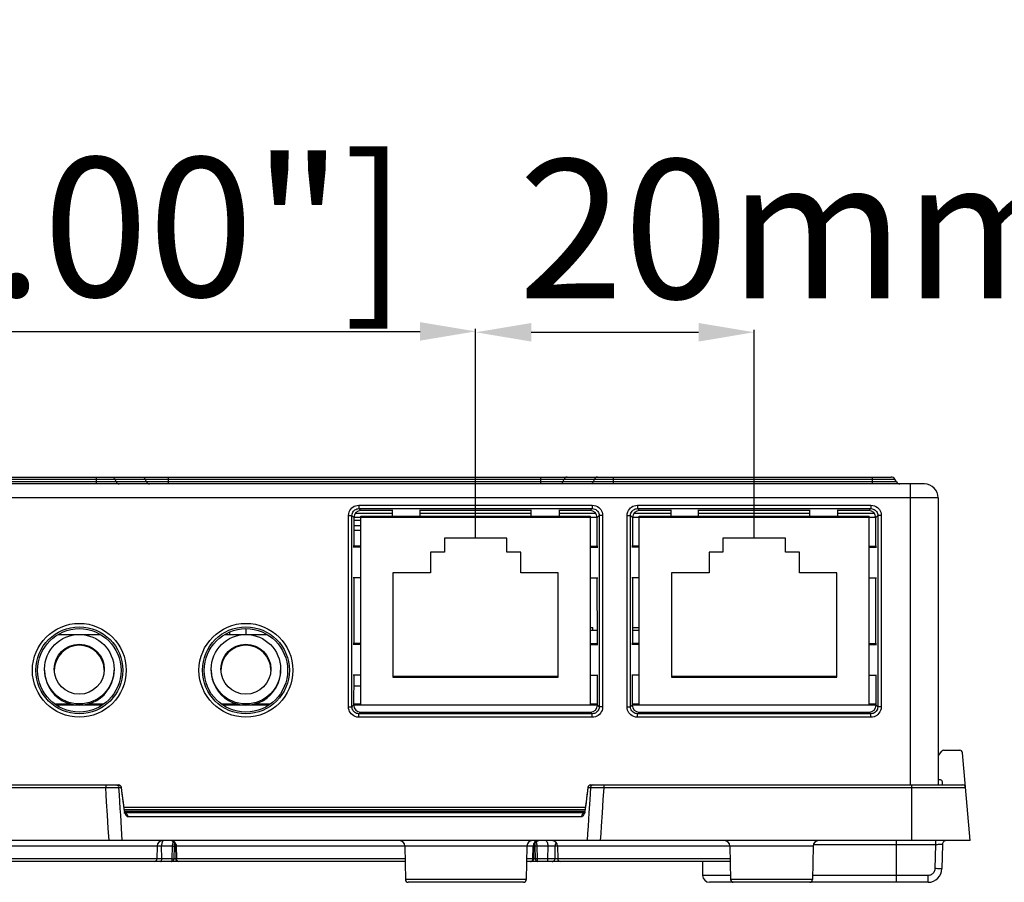
# Model space of a CAD drawing. Units: millimetres. Extents: x -350 to 214, y -145 to 209.
# Drawn here: x -292 to -221, y -3 to 59 of the extents above; entities that cross this region are included whole.
import ezdxf

# ---------------------------------------------------------------- set-up
doc = ezdxf.new("R2010")
doc.units = ezdxf.units.MM
doc.layers.add('AXIS_Sectional-View', color=7, linetype='Continuous')
doc.styles.get("Standard").update_dxf_attribs({"font": 'arial.ttf'})
doc.dimstyles.new('AXIS', dxfattribs={"dimtxt": 10, "dimasz": 4, "dimexe": 0.18, "dimexo": 0.0625, "dimgap": 0.09, "dimtad": 0, "dimtih": 1, "dimtoh": 1, "dimdec": 0, "dimzin": 0, "dimdsep": 46, "dimtxsty": 'Standard', "dimcen": 0.09, "dimadec": 0, "dimazin": 0, "dimtfac": 1, "dimtdec": 0, "dimtofl": 0, "dimtmove": 0, "dimatfit": 3, "dimfxl": 1, "dimtolj": 1, "dimtzin": 0, "dimarcsym": 0})

# ---------------------------------------------------------------- blocks, each defined once
blk = doc.blocks.new('*D8')
at = {"layer": 'AXIS_Sectional-View', "color": 0, "lineweight": -2, "transparency": 16777216}
for p, q in [((-310.155, 24.713), (-310.155, 36.807)), ((-306.155, 36.627), (-263.45, 36.627)), ((-259.45, 21.812), (-259.45, 36.807))]:
    blk.add_line(p, q, dxfattribs=at)
at = {"layer": 'AXIS_Sectional-View', "color": 0, "transparency": 16777216}
for points in [[(-306.155, 37.294), (-306.155, 35.96), (-310.155, 36.627)], [(-263.45, 37.294), (-263.45, 35.96), (-259.45, 36.627)]]:
    blk.add_solid(points, dxfattribs=at)
at = {"layer": 'Defpoints', "color": 0, "transparency": 16777216}
for p in [(-259.45, 36.627), (-310.155, 24.65), (-259.45, 21.75)]:
    blk.add_point(p, dxfattribs=at)
at = {"layer": 'AXIS_Sectional-View', "color": 0, "transparency": 16777216, "insert": (-307.197, 44.135), "char_height": 10, "attachment_point": 5}
blk.add_mtext('\\A1;51mm [2.00"]', dxfattribs=at)
blk = doc.blocks.new('*D9')
at = {"layer": 'AXIS_Sectional-View', "color": 0, "lineweight": -2, "transparency": 16777216}
for p, q in [((-259.45, 21.812), (-259.45, 36.744)), ((-255.45, 36.564), (-243.4, 36.564)), ((-239.4, 21.812), (-239.4, 36.744))]:
    blk.add_line(p, q, dxfattribs=at)
at = {"layer": 'AXIS_Sectional-View', "color": 0, "transparency": 16777216}
for points in [[(-255.45, 37.231), (-255.45, 35.897), (-259.45, 36.564)], [(-243.4, 37.231), (-243.4, 35.897), (-239.4, 36.564)]]:
    blk.add_solid(points, dxfattribs=at)
at = {"layer": 'Defpoints', "color": 0, "transparency": 16777216}
for p in [(-239.4, 36.564), (-259.45, 21.75), (-239.4, 21.75)]:
    blk.add_point(p, dxfattribs=at)
at = {"layer": 'AXIS_Sectional-View', "color": 0, "transparency": 16777216, "insert": (-213.543, 43.994), "char_height": 10, "attachment_point": 5}
blk.add_mtext('\\A1;20mm [0.79"]', dxfattribs=at)

msp = doc.modelspace()

# ---------------------------------------------------------------- linework, layer by layer
at = {"layer": 'AXIS_Sectional-View', "color": 7, "linetype": 'Continuous'}
for p, q in [((-227.155, 25.65), (-309.155, 25.65)), ((-229.169, 25.8), (-307.141, 25.8)), ((-307.026, 26), (-229.284, 26)), ((-306.766, 26.15), (-229.544, 26.15)), ((-286.752, 26.15), (-286.752, 25.65)), ((-285.412, 26), (-285.315, 25.8)), ((-283.133, 25.8), (-283.23, 26)), ((-281.55, 25.65), (-281.55, 26.15)), ((-254.759, 25.65), (-254.759, 26.15)), ((-253.177, 25.8), (-253.08, 26)), ((-250.898, 26), (-250.994, 25.8)), ((-249.558, 26.15), (-249.558, 25.65)), ((-230.882, 25.65), (-230.882, 26.15)), ((-229.169, 25.8), (-229.284, 26)), ((-228.155, 4), (-228.155, 25.65)), ((-226.155, 24.65), (-310.155, 24.65)), ((-267.854, 24.126), (-267.854, 23.877)), ((-267.854, 24.126), (-251.056, 24.126)), ((-251.056, 24.126), (-251.056, 23.877)), ((-247.804, 24.126), (-231.006, 24.126)), ((-247.804, 24.126), (-247.804, 23.877)), ((-231.006, 24.126), (-231.006, 23.877)), ((-226.155, 24.65), (-226.155, 4)), ((-265.45, 23.534), (-268.106, 23.534)), ((-267.854, 23.877), (-251.056, 23.877)), ((-267.854, 23.877), (-267.71, 23.733)), ((-265.45, 23.733), (-267.71, 23.733)), ((-265.45, 23.792), (-265.45, 23.328)), ((-263.45, 23.328), (-263.45, 23.792)), ((-255.45, 23.733), (-263.45, 23.733)), ((-255.45, 23.534), (-263.45, 23.534)), ((-255.45, 23.328), (-255.45, 23.792)), ((-253.45, 23.792), (-253.45, 23.328)), ((-251.2, 23.733), (-253.45, 23.733)), ((-250.804, 23.534), (-253.45, 23.534)), ((-251.056, 23.877), (-251.2, 23.733)), ((-245.4, 23.534), (-248.056, 23.534)), ((-247.804, 23.877), (-231.006, 23.877)), ((-247.804, 23.877), (-247.66, 23.733)), ((-245.4, 23.733), (-247.66, 23.733)), ((-245.4, 23.792), (-245.4, 23.328)), ((-243.4, 23.328), (-243.4, 23.792)), ((-235.4, 23.733), (-243.4, 23.733)), ((-235.4, 23.534), (-243.4, 23.534)), ((-235.4, 23.328), (-235.4, 23.792)), ((-233.4, 23.792), (-233.4, 23.328)), ((-231.15, 23.733), (-233.4, 23.733)), ((-230.754, 23.534), (-233.4, 23.534)), ((-231.006, 23.877), (-231.15, 23.733)), ((-268.601, 9.621), (-268.601, 23.379)), ((-268.601, 23.379), (-268.352, 23.379)), ((-268.352, 9.621), (-268.352, 23.379)), ((-268.352, 23.379), (-268.209, 23.236)), ((-268.209, 23.236), (-268.212, 21.178)), ((-250.701, 23.25), (-268.209, 23.25)), ((-267.725, 23.029), (-268.209, 23.029)), ((-267.725, 23.25), (-267.725, 23.328)), ((-267.725, 23.328), (-251.175, 23.328)), ((-267.725, 9.75), (-267.725, 23.25)), ((-265.45, 23.3), (-265.45, 23.25)), ((-263.45, 23.25), (-263.45, 23.292)), ((-255.45, 23.25), (-255.45, 23.292)), ((-253.45, 23.292), (-253.45, 23.25)), ((-251.175, 23.25), (-251.175, 23.328)), ((-251.175, 9.75), (-251.175, 23.25)), ((-250.558, 23.379), (-250.701, 23.236)), ((-250.698, 21.178), (-250.701, 23.236)), ((-250.309, 23.379), (-250.558, 23.379)), ((-250.558, 23.379), (-250.558, 9.621)), ((-250.309, 23.379), (-250.309, 9.621)), ((-248.551, 23.379), (-248.302, 23.379)), ((-248.551, 9.621), (-248.551, 23.379)), ((-248.302, 23.379), (-248.159, 23.236)), ((-248.302, 9.621), (-248.302, 23.379)), ((-248.159, 23.236), (-248.162, 21.178)), ((-230.739, 23.25), (-248.159, 23.25)), ((-247.675, 23.328), (-231.125, 23.328)), ((-247.675, 23.25), (-247.675, 23.328)), ((-247.675, 9.75), (-247.675, 23.25)), ((-245.4, 23.3), (-245.4, 23.25)), ((-243.4, 23.25), (-243.4, 23.292)), ((-235.4, 23.25), (-235.4, 23.292)), ((-233.4, 23.292), (-233.4, 23.25)), ((-231.125, 23.25), (-231.125, 23.328)), ((-231.125, 9.75), (-231.125, 23.25)), ((-230.65, 23.245), (-230.739, 23.256)), ((-230.739, 23.25), (-230.739, 23.256)), ((-230.686, 23.308), (-230.661, 23.327)), ((-230.508, 23.379), (-230.651, 23.236)), ((-230.648, 21.178), (-230.651, 23.236)), ((-230.259, 23.379), (-230.508, 23.379)), ((-230.508, 23.379), (-230.508, 9.621)), ((-230.259, 23.379), (-230.259, 9.621)), ((-267.725, 22.65), (-268.21, 22.65)), ((-268.21, 22.318), (-267.725, 22.318)), ((-257.2, 21.75), (-261.7, 21.75)), ((-261.7, 21.75), (-261.7, 20.75)), ((-257.2, 20.75), (-257.2, 21.75)), ((-237.15, 21.75), (-241.65, 21.75)), ((-241.65, 21.75), (-241.65, 20.75)), ((-237.15, 20.75), (-237.15, 21.75)), ((-267.725, 21.1), (-268.259, 21.1)), ((-267.725, 21.178), (-268.254, 21.178)), ((-261.7, 20.75), (-262.7, 20.75)), ((-262.7, 20.75), (-262.7, 19.25)), ((-256.2, 20.75), (-257.2, 20.75)), ((-256.2, 19.25), (-256.2, 20.75)), ((-251.175, 21.178), (-250.654, 21.178)), ((-251.175, 21.1), (-250.649, 21.1)), ((-247.675, 21.1), (-248.209, 21.1)), ((-247.675, 21.178), (-248.204, 21.178)), ((-241.65, 20.75), (-242.65, 20.75)), ((-242.65, 20.75), (-242.65, 19.25)), ((-236.15, 20.75), (-237.15, 20.75)), ((-236.15, 19.25), (-236.15, 20.75)), ((-231.125, 21.178), (-230.604, 21.178)), ((-231.125, 21.1), (-230.599, 21.1)), ((-262.7, 19.25), (-265.4, 19.25)), ((-265.4, 19.25), (-265.4, 11.75)), ((-253.5, 19.25), (-256.2, 19.25)), ((-253.5, 11.75), (-253.5, 19.25)), ((-242.65, 19.25), (-245.35, 19.25)), ((-245.35, 19.25), (-245.35, 11.75)), ((-233.45, 19.25), (-236.15, 19.25)), ((-233.45, 11.75), (-233.45, 19.25)), ((-267.725, 18.9), (-268.259, 18.9)), ((-268.215, 18.9), (-268.222, 14.178)), ((-251.175, 18.9), (-250.649, 18.9)), ((-250.687, 14.178), (-250.694, 18.9)), ((-247.675, 18.9), (-248.209, 18.9)), ((-248.165, 18.9), (-248.172, 14.178)), ((-231.125, 18.9), (-230.599, 18.9)), ((-230.637, 14.178), (-230.644, 18.9)), ((-277.153, 14.828), (-277.153, 15.004)), ((-275.992, 15.244), (-275.992, 14.828)), ((-251.175, 15.328), (-251.005, 15.328)), ((-251.175, 15.128), (-250.689, 15.128)), ((-251.005, 15.128), (-251.005, 15.328)), ((-248.171, 15.328), (-247.675, 15.328)), ((-248.171, 15.128), (-247.675, 15.128)), ((-289.489, 14.828), (-286.461, 14.828)), ((-277.499, 14.828), (-274.471, 14.828)), ((-267.725, 14.178), (-268.254, 14.178)), ((-251.175, 14.178), (-250.654, 14.178)), ((-247.675, 14.178), (-248.204, 14.178)), ((-231.125, 14.178), (-230.604, 14.178)), ((-267.725, 14.1), (-268.259, 14.1)), ((-251.175, 14.1), (-250.649, 14.1)), ((-247.675, 14.1), (-248.209, 14.1)), ((-231.125, 14.1), (-230.599, 14.1)), ((-267.725, 11.9), (-268.259, 11.9)), ((-268.226, 11.9), (-268.229, 9.744)), ((-265.4, 11.828), (-253.5, 11.828)), ((-265.4, 11.75), (-253.5, 11.75)), ((-251.175, 11.9), (-250.649, 11.9)), ((-250.681, 9.744), (-250.684, 11.9)), ((-247.675, 11.9), (-248.209, 11.9)), ((-248.176, 11.9), (-248.179, 9.744)), ((-245.35, 11.828), (-233.45, 11.828)), ((-245.35, 11.75), (-233.45, 11.75)), ((-231.125, 11.9), (-230.599, 11.9)), ((-230.631, 9.744), (-230.634, 11.9)), ((-268.227, 11.128), (-267.725, 11.128)), ((-289.739, 9.828), (-288.589, 9.828)), ((-286.316, 9.75), (-289.634, 9.75)), ((-287.36, 9.828), (-286.211, 9.828)), ((-277.749, 9.828), (-276.599, 9.828)), ((-274.326, 9.75), (-277.644, 9.75)), ((-275.37, 9.828), (-274.221, 9.828)), ((-268.601, 9.621), (-268.352, 9.621)), ((-268.352, 9.621), (-268.229, 9.744)), ((-268.229, 9.828), (-267.725, 9.828)), ((-250.681, 9.75), (-268.229, 9.75)), ((-267.854, 9.123), (-267.732, 9.245)), ((-267.732, 9.245), (-251.178, 9.245)), ((-251.056, 9.123), (-251.178, 9.245)), ((-251.175, 9.828), (-250.681, 9.828)), ((-250.558, 9.621), (-250.681, 9.744)), ((-250.309, 9.621), (-250.558, 9.621)), ((-248.551, 9.621), (-248.302, 9.621)), ((-248.302, 9.621), (-248.179, 9.744)), ((-248.179, 9.828), (-247.675, 9.828)), ((-230.631, 9.75), (-248.179, 9.75)), ((-247.804, 9.123), (-247.682, 9.245)), ((-247.682, 9.245), (-231.128, 9.245)), ((-231.006, 9.123), (-231.128, 9.245)), ((-231.125, 9.828), (-230.631, 9.828)), ((-230.508, 9.621), (-230.631, 9.744)), ((-230.259, 9.621), (-230.508, 9.621)), ((-251.056, 9.123), (-267.854, 9.123)), ((-267.854, 8.874), (-267.854, 9.123)), ((-251.056, 8.874), (-267.854, 8.874)), ((-251.056, 8.874), (-251.056, 9.123)), ((-231.006, 9.123), (-247.804, 9.123)), ((-247.804, 8.874), (-247.804, 9.123)), ((-231.006, 8.874), (-247.804, 8.874)), ((-231.006, 8.874), (-231.006, 9.123)), ((-226.136, 6.109), (-225.9, 6.438)), ((-225.778, 6.5), (-224.607, 6.5)), ((-223.855, 0), (-224.408, 6.317)), ((-225.988, 4.359), (-226.155, 4.37)), ((-312.121, 3.817), (-286.076, 3.817)), ((-311.922, 4), (-285.138, 4)), ((-286.076, 4), (-286.076, 3.817)), ((-285.139, 4), (-285.091, 3.994)), ((-285.128, 3.817), (-284.957, 3.817)), ((-284.966, 3.866), (-284.957, 3.817)), ((-284.957, 3.817), (-284.927, 3.578)), ((-284.884, 3.375), (-284.94, 3.825)), ((-284.927, 3.578), (-284.865, 3.08)), ((-251.386, 3.554), (-251.353, 3.817)), ((-251.343, 3.866), (-251.353, 3.817)), ((-251.353, 3.817), (-251.182, 3.817)), ((-251.218, 3.994), (-251.262, 3.978)), ((-251.182, 3.817), (-251.24, 2.923)), ((-251.171, 4), (-251.218, 3.994)), ((-251.171, 4), (-224.388, 4)), ((-250.234, 3.817), (-250.291, 2.923)), ((-250.234, 4), (-250.234, 3.817)), ((-250.234, 3.817), (-224.189, 3.817)), ((-228.055, 0), (-228.055, 4)), ((-225.837, 4), (-225.848, 4.217)), ((-251.24, 2.923), (-251.3, 1.998)), ((-250.291, 2.923), (-250.35, 1.998)), ((-284.8, 2.552), (-284.765, 2.274)), ((-284.765, 2.274), (-284.749, 2.171)), ((-284.749, 2.171), (-284.728, 2.078)), ((-284.748, 2.4), (-251.562, 2.4)), ((-284.748, 2.235), (-251.562, 2.235)), ((-251.506, 2.73), (-251.562, 2.285)), ((-251.557, 2.194), (-251.545, 2.274)), ((-251.545, 2.274), (-251.513, 2.53)), ((-285.889, 0.897), (-285.948, 1.823)), ((-284.762, 2), (-284.694, 1.991)), ((-251.605, 2.083), (-284.705, 2.083)), ((-251.637, 2), (-284.672, 2)), ((-284.485, 1.726), (-251.824, 1.726)), ((-251.548, 2), (-251.616, 1.991)), ((-285.831, 0), (-285.889, 0.897)), ((-284.879, 0), (-284.938, 0.897)), ((-223.855, 0), (-312.455, 0)), ((-229.155, -3), (-229.155, 0)), ((-226.36, 0), (-226.36, -0.295)), ((-282.372, -0.393), (-303.048, -0.393)), ((-282.372, -0.393), (-282.388, -1.303)), ((-282.052, -0.393), (-282.107, -0.392)), ((-281.26, -0.393), (-282.052, -0.393)), ((-282.041, -1.303), (-282.052, -0.393)), ((-281.28, -1.303), (-281.26, -0.393)), ((-281.26, -0.393), (-281.257, -0.326)), ((-281.143, -1.304), (-281.124, -0.394)), ((-281.124, -0.394), (-281.122, -0.354)), ((-281.062, -0.39), (-281.038, -1.305)), ((-255.305, -0.393), (-281.005, -0.393)), ((-281.005, -0.393), (-281.001, -0.539)), ((-281.001, -0.539), (-280.985, -1.145)), ((-264.548, -0.393), (-264.506, -2.803)), ((-255.762, -0.393), (-255.804, -2.803)), ((-255.325, -1.158), (-255.309, -0.551)), ((-255.309, -0.551), (-255.305, -0.393)), ((-255.245, -0.174), (-255.277, -0.242)), ((-255.271, -1.305), (-255.248, -0.39)), ((-255.186, -0.394), (-255.166, -1.304)), ((-255.098, -0.091), (-255.093, -0.106)), ((-255.093, -0.106), (-255.085, -0.131)), ((-255.051, -0.353), (-255.049, -0.393)), ((-254.258, -0.393), (-255.049, -0.393)), ((-255.049, -0.393), (-255.03, -1.303)), ((-254.258, -0.393), (-254.268, -1.303)), ((-253.739, -0.393), (-253.75, -1.303)), ((-235.162, -0.393), (-253.739, -0.393)), ((-253.651, -0.147), (-253.672, -0.174)), ((-253.558, -0.393), (-253.542, -1.303)), ((-241.148, -0.393), (-241.106, -2.803)), ((-235.162, -0.393), (-235.204, -2.803)), ((-226.36, -0.295), (-235.146, -0.295)), ((-226.36, -0.295), (-226.39, -2.017)), ((-225.86, -0.295), (-225.89, -2.017)), ((-282.388, -1.303), (-295.178, -1.303)), ((-282.34, -1.305), (-282.388, -1.305)), ((-282.272, -1.305), (-282.34, -1.305)), ((-282.208, -1.305), (-282.272, -1.305)), ((-282.149, -1.304), (-282.208, -1.305)), ((-282.094, -1.304), (-282.149, -1.304)), ((-282.041, -1.303), (-282.094, -1.304)), ((-281.28, -1.303), (-282.041, -1.303)), ((-281.038, -1.303), (-281.143, -1.303)), ((-281.009, -1.304), (-281.026, -1.305)), ((-280.981, -1.303), (-281.009, -1.304)), ((-280.985, -1.145), (-280.981, -1.303)), ((-264.532, -1.303), (-280.981, -1.303)), ((-280.974, -1.355), (-280.981, -1.303)), ((-255.329, -1.303), (-255.778, -1.303)), ((-255.335, -1.355), (-255.329, -1.303)), ((-255.329, -1.303), (-255.325, -1.158)), ((-255.166, -1.303), (-255.271, -1.303)), ((-254.268, -1.303), (-255.03, -1.303)), ((-254.018, -1.305), (-254.094, -1.305)), ((-253.952, -1.305), (-254.018, -1.305)), ((-253.897, -1.305), (-253.952, -1.305)), ((-253.852, -1.305), (-253.897, -1.305)), ((-253.817, -1.305), (-253.852, -1.305)), ((-253.788, -1.304), (-253.817, -1.305)), ((-253.766, -1.304), (-253.788, -1.304)), ((-241.132, -1.303), (-253.75, -1.303)), ((-264.529, -1.5), (-295.181, -1.5)), ((-253.378, -1.5), (-255.781, -1.5)), ((-241.129, -1.5), (-253.342, -1.5)), ((-243.129, -1.5), (-243.111, -2.509)), ((-255.804, -2.803), (-264.506, -2.803)), ((-241.111, -2.509), (-243.111, -2.509)), ((-235.204, -2.803), (-241.106, -2.803)), ((-226.89, -2.509), (-235.199, -2.509)), ((-226.89, -3), (-226.89, -2.509)), ((-256.004, -3), (-264.306, -3)), ((-226.89, -3), (-242.611, -3))]:
    msp.add_line(p, q, dxfattribs=at)
for points in [[(-285.63, 26.15), (-285.586, 26.145), (-285.544, 26.132), (-285.504, 26.11), (-285.468, 26.08), (-285.437, 26.043), (-285.412, 26)], [(-285.315, 25.8), (-285.29, 25.757), (-285.259, 25.72), (-285.223, 25.69), (-285.184, 25.668), (-285.141, 25.655), (-285.097, 25.65)], [(-283.448, 26.15), (-283.404, 26.145), (-283.362, 26.132), (-283.322, 26.11), (-283.286, 26.08), (-283.255, 26.043), (-283.23, 26)], [(-283.133, 25.8), (-283.108, 25.757), (-283.077, 25.72), (-283.041, 25.69), (-283.001, 25.668), (-282.959, 25.655), (-282.915, 25.65)], [(-253.177, 25.8), (-253.202, 25.757), (-253.233, 25.72), (-253.269, 25.69), (-253.309, 25.668), (-253.351, 25.655), (-253.395, 25.65)], [(-252.862, 26.15), (-252.906, 26.145), (-252.948, 26.132), (-252.988, 26.11), (-253.024, 26.08), (-253.055, 26.043), (-253.08, 26)], [(-250.994, 25.8), (-251.02, 25.757), (-251.051, 25.72), (-251.086, 25.69), (-251.126, 25.668), (-251.169, 25.655), (-251.212, 25.65)], [(-250.68, 26.15), (-250.723, 26.145), (-250.766, 26.132), (-250.805, 26.11), (-250.841, 26.08), (-250.872, 26.043), (-250.898, 26)], [(-268.601, 23.379), (-268.586, 23.515), (-268.554, 23.638), (-268.503, 23.749), (-268.437, 23.846), (-268.363, 23.926), (-268.28, 23.993), (-268.19, 24.047), (-268.089, 24.088), (-267.977, 24.114), (-267.854, 24.126)], [(-251.056, 24.126), (-250.92, 24.112), (-250.797, 24.08), (-250.686, 24.028), (-250.589, 23.963), (-250.509, 23.888), (-250.442, 23.805), (-250.388, 23.715), (-250.347, 23.615), (-250.321, 23.502), (-250.309, 23.379)], [(-248.551, 23.379), (-248.536, 23.515), (-248.504, 23.638), (-248.453, 23.749), (-248.387, 23.846), (-248.313, 23.926), (-248.23, 23.993), (-248.14, 24.047), (-248.039, 24.088), (-247.927, 24.114), (-247.804, 24.126)], [(-231.006, 24.126), (-230.87, 24.112), (-230.747, 24.08), (-230.636, 24.028), (-230.539, 23.963), (-230.459, 23.888), (-230.392, 23.805), (-230.338, 23.715), (-230.297, 23.615), (-230.271, 23.502), (-230.259, 23.379)], [(-268.352, 23.379), (-268.344, 23.469), (-268.321, 23.552), (-268.287, 23.627), (-268.244, 23.691), (-268.194, 23.744), (-268.139, 23.789), (-268.078, 23.825), (-268.011, 23.852), (-267.936, 23.87), (-267.854, 23.877)], [(-251.056, 23.877), (-250.966, 23.869), (-250.883, 23.847), (-250.808, 23.812), (-250.744, 23.769), (-250.69, 23.719), (-250.646, 23.664), (-250.61, 23.603), (-250.583, 23.536), (-250.564, 23.461), (-250.558, 23.379)], [(-248.302, 23.379), (-248.294, 23.469), (-248.271, 23.552), (-248.237, 23.627), (-248.194, 23.691), (-248.144, 23.744), (-248.089, 23.789), (-248.028, 23.825), (-247.961, 23.852), (-247.886, 23.87), (-247.804, 23.877)], [(-231.006, 23.877), (-230.916, 23.869), (-230.833, 23.847), (-230.758, 23.812), (-230.694, 23.769), (-230.64, 23.719), (-230.596, 23.664), (-230.56, 23.603), (-230.533, 23.536), (-230.514, 23.461), (-230.508, 23.379)], [(-230.739, 23.256), (-230.739, 23.259), (-230.738, 23.262), (-230.735, 23.265), (-230.732, 23.269), (-230.727, 23.274), (-230.722, 23.279), (-230.715, 23.285), (-230.707, 23.292), (-230.697, 23.299), (-230.686, 23.308)], [(-267.854, 8.874), (-267.99, 8.888), (-268.113, 8.92), (-268.224, 8.972), (-268.321, 9.037), (-268.401, 9.112), (-268.468, 9.195), (-268.522, 9.285), (-268.563, 9.385), (-268.589, 9.498), (-268.601, 9.621)], [(-267.854, 9.123), (-267.944, 9.131), (-268.027, 9.153), (-268.101, 9.188), (-268.166, 9.231), (-268.219, 9.281), (-268.264, 9.336), (-268.299, 9.397), (-268.327, 9.464), (-268.345, 9.539), (-268.352, 9.621)], [(-250.558, 9.621), (-250.566, 9.531), (-250.588, 9.448), (-250.623, 9.373), (-250.666, 9.309), (-250.716, 9.256), (-250.771, 9.211), (-250.832, 9.175), (-250.898, 9.148), (-250.974, 9.13), (-251.056, 9.123)], [(-250.309, 9.621), (-250.323, 9.485), (-250.355, 9.362), (-250.407, 9.251), (-250.472, 9.154), (-250.546, 9.074), (-250.63, 9.007), (-250.72, 8.953), (-250.82, 8.912), (-250.933, 8.886), (-251.056, 8.874)], [(-247.804, 8.874), (-247.94, 8.888), (-248.063, 8.92), (-248.174, 8.972), (-248.271, 9.037), (-248.351, 9.112), (-248.418, 9.195), (-248.472, 9.285), (-248.513, 9.385), (-248.539, 9.498), (-248.551, 9.621)], [(-247.804, 9.123), (-247.894, 9.131), (-247.977, 9.153), (-248.051, 9.188), (-248.116, 9.231), (-248.169, 9.281), (-248.214, 9.336), (-248.249, 9.397), (-248.277, 9.464), (-248.295, 9.539), (-248.302, 9.621)], [(-230.508, 9.621), (-230.516, 9.531), (-230.538, 9.448), (-230.573, 9.373), (-230.616, 9.309), (-230.666, 9.256), (-230.721, 9.211), (-230.782, 9.175), (-230.848, 9.148), (-230.924, 9.13), (-231.006, 9.123)], [(-230.259, 9.621), (-230.273, 9.485), (-230.305, 9.362), (-230.357, 9.251), (-230.422, 9.154), (-230.496, 9.074), (-230.58, 9.007), (-230.67, 8.953), (-230.77, 8.912), (-230.883, 8.886), (-231.006, 8.874)], [(-286.076, 3.817), (-285.924, 3.819), (-285.784, 3.82), (-285.659, 3.821), (-285.549, 3.821), (-285.454, 3.821), (-285.37, 3.821), (-285.297, 3.821), (-285.232, 3.82), (-285.174, 3.819), (-285.128, 3.817)], [(-285.948, 1.823), (-286.01, 2.791), (-286.043, 3.297), (-286.076, 3.817)], [(-285.317, 4), (-285.271, 3.994), (-285.227, 3.976), (-285.189, 3.947), (-285.158, 3.91), (-285.138, 3.866), (-285.128, 3.817)], [(-285.144, 4), (-285.098, 3.994), (-285.055, 3.976), (-285.017, 3.947), (-284.987, 3.91), (-284.966, 3.866)], [(-285.029, 2.301), (-285.094, 3.297), (-285.128, 3.817)], [(-285.091, 3.994), (-285.047, 3.977), (-285.037, 3.972)], [(-284.957, 3.817), (-284.95, 3.819), (-284.945, 3.821), (-284.942, 3.822), (-284.94, 3.824), (-284.94, 3.825)], [(-251.513, 2.53), (-251.481, 2.786), (-251.449, 3.039), (-251.418, 3.294), (-251.386, 3.554)], [(-251.37, 3.825), (-251.428, 3.36), (-251.467, 3.044), (-251.506, 2.73)], [(-251.37, 3.825), (-251.369, 3.823), (-251.367, 3.822), (-251.364, 3.821), (-251.359, 3.819), (-251.353, 3.817)], [(-251.165, 4), (-251.212, 3.994), (-251.255, 3.976), (-251.293, 3.947), (-251.323, 3.91), (-251.343, 3.866)], [(-250.992, 4), (-251.039, 3.994), (-251.083, 3.976), (-251.121, 3.947), (-251.151, 3.91), (-251.172, 3.866), (-251.182, 3.817)], [(-251.182, 3.817), (-251.126, 3.819), (-251.055, 3.82), (-250.974, 3.821), (-250.887, 3.821), (-250.795, 3.821), (-250.699, 3.821), (-250.597, 3.821), (-250.487, 3.82), (-250.365, 3.819), (-250.234, 3.817)], [(-284.748, 2.285), (-284.806, 2.745), (-284.845, 3.059), (-284.884, 3.375)], [(-284.865, 3.08), (-284.833, 2.82), (-284.8, 2.552)], [(-284.938, 0.897), (-284.998, 1.823), (-285.029, 2.301)], [(-284.748, 2.285), (-284.75, 2.282), (-284.765, 2.274)], [(-284.714, 2.113), (-284.731, 2.182), (-284.745, 2.26), (-284.748, 2.285)], [(-251.562, 2.285), (-251.567, 2.244), (-251.582, 2.169), (-251.599, 2.102), (-251.617, 2.047), (-251.635, 2.005), (-251.649, 1.977), (-251.658, 1.964)], [(-251.587, 2.059), (-251.571, 2.122), (-251.557, 2.194)], [(-251.562, 2.285), (-251.56, 2.282), (-251.545, 2.274)], [(-284.728, 2.078), (-284.703, 1.995), (-284.676, 1.923)], [(-284.655, 1.966), (-284.65, 1.961), (-284.652, 1.964), (-284.662, 1.98), (-284.678, 2.01), (-284.696, 2.055), (-284.714, 2.113)], [(-284.694, 1.991), (-284.63, 1.964), (-284.574, 1.921)], [(-284.676, 1.923), (-284.648, 1.865), (-284.619, 1.818), (-284.589, 1.78), (-284.557, 1.752), (-284.522, 1.734), (-284.485, 1.726)], [(-284.574, 1.921), (-284.53, 1.865), (-284.5, 1.798), (-284.485, 1.726)], [(-251.824, 1.726), (-251.788, 1.734), (-251.755, 1.751), (-251.723, 1.778), (-251.694, 1.813), (-251.668, 1.853), (-251.645, 1.899), (-251.623, 1.948), (-251.604, 2.001), (-251.587, 2.059)], [(-251.735, 1.921), (-251.78, 1.865), (-251.81, 1.798), (-251.824, 1.726)], [(-251.616, 1.991), (-251.68, 1.964), (-251.735, 1.921)], [(-251.3, 1.998), (-251.363, 1.028), (-251.397, 0.521), (-251.431, 0)], [(-250.35, 1.998), (-250.412, 1.028), (-250.445, 0.521), (-250.479, 0)], [(-281.918, 0), (-281.944, -0.008), (-281.969, -0.03), (-281.992, -0.066)], [(-281.348, 0), (-281.282, -0.008), (-281.218, -0.03), (-281.159, -0.066)], [(-254.962, 0), (-255.028, -0.008), (-255.092, -0.03), (-255.151, -0.066)], [(-254.392, 0), (-254.366, -0.008), (-254.341, -0.03), (-254.318, -0.066), (-254.298, -0.115), (-254.281, -0.174), (-254.269, -0.242), (-254.261, -0.316), (-254.258, -0.393)], [(-282.107, -0.392), (-282.163, -0.391), (-282.22, -0.391), (-282.276, -0.39), (-282.329, -0.39), (-282.371, -0.39)], [(-282.041, -0.242), (-282.049, -0.316), (-282.052, -0.393)], [(-281.992, -0.066), (-282.012, -0.115), (-282.029, -0.174), (-282.041, -0.242)], [(-281.26, -0.393), (-281.214, -0.394), (-281.175, -0.394), (-281.146, -0.394), (-281.129, -0.394), (-281.124, -0.394)], [(-281.257, -0.326), (-281.251, -0.263), (-281.242, -0.205), (-281.231, -0.154)], [(-281.231, -0.154), (-281.218, -0.11), (-281.211, -0.091)], [(-281.159, -0.066), (-281.107, -0.115), (-281.065, -0.174)], [(-281.122, -0.354), (-281.117, -0.276), (-281.111, -0.213)], [(-281.065, -0.174), (-281.033, -0.242), (-281.013, -0.316), (-281.005, -0.393)], [(-281.005, -0.393), (-281.034, -0.392), (-281.052, -0.391), (-281.061, -0.39), (-281.062, -0.39)], [(-255.277, -0.242), (-255.297, -0.316), (-255.305, -0.393)], [(-255.248, -0.39), (-255.249, -0.39), (-255.259, -0.391), (-255.277, -0.392), (-255.305, -0.393)], [(-255.151, -0.066), (-255.202, -0.115), (-255.245, -0.174)], [(-255.199, -0.213), (-255.196, -0.238), (-255.189, -0.319), (-255.186, -0.394)], [(-255.049, -0.393), (-255.095, -0.394), (-255.134, -0.394), (-255.163, -0.394), (-255.181, -0.394), (-255.186, -0.394)], [(-255.085, -0.131), (-255.078, -0.159), (-255.071, -0.187)], [(-255.071, -0.187), (-255.066, -0.217), (-255.061, -0.247), (-255.057, -0.28), (-255.054, -0.315), (-255.051, -0.353)], [(-253.739, -0.393), (-253.762, -0.392), (-253.794, -0.391), (-253.834, -0.39), (-253.881, -0.39), (-253.935, -0.39), (-253.994, -0.39), (-254.058, -0.39), (-254.125, -0.391), (-254.192, -0.392), (-254.258, -0.393)], [(-253.672, -0.174), (-253.708, -0.242), (-253.731, -0.316), (-253.739, -0.393)], [(-225.86, -0.295), (-225.865, -0.294), (-225.881, -0.293), (-225.906, -0.293), (-225.94, -0.293), (-225.979, -0.293), (-226.022, -0.293), (-226.068, -0.293), (-226.118, -0.293), (-226.17, -0.293), (-226.228, -0.294), (-226.291, -0.294), (-226.36, -0.295)], [(-282.108, -1.5), (-282.091, -1.493), (-282.075, -1.474), (-282.061, -1.443), (-282.051, -1.402), (-282.044, -1.355), (-282.041, -1.303)], [(-281.343, -1.5), (-281.327, -1.493), (-281.312, -1.474), (-281.299, -1.443), (-281.289, -1.402), (-281.282, -1.355), (-281.28, -1.303)], [(-281.28, -1.303), (-281.245, -1.304), (-281.215, -1.304), (-281.188, -1.305), (-281.167, -1.305), (-281.152, -1.305), (-281.144, -1.305), (-281.143, -1.304)], [(-281.026, -1.305), (-281.032, -1.305), (-281.036, -1.305), (-281.038, -1.305), (-281.038, -1.305)], [(-280.93, -1.443), (-280.957, -1.402), (-280.974, -1.355)], [(-255.38, -1.443), (-255.353, -1.402), (-255.335, -1.355)], [(-255.271, -1.305), (-255.273, -1.305), (-255.28, -1.305), (-255.292, -1.304), (-255.329, -1.303)], [(-255.03, -1.303), (-255.064, -1.304), (-255.095, -1.304), (-255.121, -1.305), (-255.143, -1.305), (-255.158, -1.305), (-255.165, -1.305), (-255.166, -1.304)], [(-255.03, -1.303), (-255.027, -1.355), (-255.021, -1.402), (-255.011, -1.443), (-254.998, -1.474), (-254.983, -1.493), (-254.966, -1.5)], [(-254.094, -1.305), (-254.178, -1.304), (-254.222, -1.304), (-254.268, -1.303)], [(-254.201, -1.5), (-254.219, -1.493), (-254.235, -1.474), (-254.248, -1.443), (-254.259, -1.402), (-254.266, -1.355), (-254.268, -1.303)], [(-253.942, -1.5), (-253.893, -1.493), (-253.847, -1.474), (-253.807, -1.443), (-253.777, -1.402)], [(-253.777, -1.402), (-253.757, -1.355), (-253.75, -1.303)], [(-253.75, -1.303), (-253.757, -1.304), (-253.766, -1.304)], [(-282.367, -1.5), (-282.417, -1.493), (-282.463, -1.474), (-282.475, -1.464)], [(-280.81, -1.5), (-280.854, -1.493), (-280.894, -1.474), (-280.93, -1.443)], [(-255.5, -1.5), (-255.456, -1.493), (-255.415, -1.474), (-255.38, -1.443)], [(-226.39, -2.017), (-226.398, -2.095), (-226.416, -2.167), (-226.444, -2.234), (-226.48, -2.295), (-226.522, -2.347), (-226.567, -2.39), (-226.613, -2.425), (-226.662, -2.454), (-226.712, -2.476), (-226.766, -2.493), (-226.826, -2.504), (-226.89, -2.509)], [(-225.89, -2.017), (-225.9, -2.019), (-225.928, -2.02), (-225.974, -2.021), (-226.037, -2.021), (-226.112, -2.021), (-226.199, -2.02), (-226.293, -2.019), (-226.39, -2.017)]]:
    msp.add_lwpolyline(points, dxfattribs=at)
for centre, radius in [((-287.975, 12.25), 3.376), ((-275.985, 12.25), 3.376), ((-287.975, 12.25), 3.127), ((-275.985, 12.25), 3.127), ((-287.975, 12.328), 2.5), ((-275.985, 12.328), 2.5), ((-287.975, 12.328), 1.8), ((-275.985, 12.328), 1.8)]:
    msp.add_circle(centre, radius, dxfattribs=at)
for centre, radius, start, end in [((-229.544, 25.85), 0.3, 30, 90), ((-228.909, 25.95), 0.3, 210, 270), ((-227.155, 24.65), 1, 0, 90), ((-230.739, 22.85), 0.4, 77.19004, 90), ((-287.975, 12.25), 1.8, 0.62455, 179.37545), ((-275.985, 12.25), 1.8, 0.62507, 179.37493), ((-287.975, 12.25), 2.5, 179.6051, 0.3949), ((-275.985, 12.25), 2.5, 179.60553, 0.39447), ((-225.778, 6.35), 0.15, 90, 144.26452), ((-224.607, 6.3), 0.2, 5, 90), ((-225.998, 4.209), 0.15, 3, 86.12148), ((-285.138, 3.8), 0.2, 7.06875, 90), ((-251.171, 3.8), 0.2, 90.00018, 172.93122), ((-224.388, 3.8), 0.2, 5, 90), ((-281.972, -0.4), 0.4, 90, 179), ((-281.462, -0.4), 0.4, 1.49136, 56.26781), ((-264.948, -0.4), 0.4, 1, 90), ((-255.362, -0.4), 0.4, 90, 179), ((-254.848, -0.4), 0.4, 101.31401, 178.50866), ((-253.958, -0.4), 0.4, 1, 90), ((-241.548, -0.4), 0.4, 1, 90), ((-234.762, -0.4), 0.4, 90, 179), ((-225.56, -0.3), 0.3, 104.8333, 179), ((-282.588, -1.3), 0.2, 270, 359), ((-281.343, -1.3), 0.2, 270, 358.76812), ((-280.838, -1.3), 0.2, 181.49328, 270), ((-255.471, -1.3), 0.2, 270, 358.50671), ((-254.966, -1.3), 0.2, 181.23188, 270), ((-253.342, -1.3), 0.2, 181, 270), ((-253.378, -1.3), 0.2, 270, 275.13403), ((-226.89, -2), 1, 270, 359), ((-264.306, -2.8), 0.2, 181, 270), ((-256.004, -2.8), 0.2, 270, 359), ((-242.611, -2.5), 0.5, 181, 270), ((-240.906, -2.8), 0.2, 181, 270), ((-235.404, -2.8), 0.2, 270, 359)]:
    msp.add_arc(centre, radius, start, end, dxfattribs=at)
for centre, major_axis, ratio, start_param, end_param in [((-267.707, 23.232), (0.396, -0.31), 0.993762, 2.236922, 3.800123), ((-251.203, 23.232), (0.396, 0.31), 0.993762, -0.65853, 0.90467), ((-247.657, 23.232), (0.396, -0.31), 0.993762, 2.236922, 3.800123), ((-231.153, 23.232), (0.396, 0.31), 0.993762, -0.65853, 0.90467), ((-267.727, 9.748), (0.326, 0.385), 0.990792, -4.00624, -2.44304), ((-251.182, 9.748), (-0.326, 0.385), 0.990792, 2.44304, 4.00624), ((-247.677, 9.748), (0.326, 0.385), 0.990792, 2.276945, 3.840146), ((-231.132, 9.748), (-0.326, 0.385), 0.990792, -3.840146, -2.276945)]:
    msp.add_ellipse(centre, major_axis=major_axis, ratio=ratio, start_param=start_param, end_param=end_param, dxfattribs=at)
for centre in [(-287.975, 12.245), (-275.985, 12.245)]:
    msp.add_ellipse(centre, major_axis=(0, 3.001), ratio=0.999999, dxfattribs=at)

# ---------------------------------------------------------------- dimensions: what is measured, and where the dimension line sits
at = {"layer": 'AXIS_Sectional-View'}
for base, p1, p2, picture, middle in [((-259.45, 36.627), (-310.155, 24.65), (-259.45, 21.75), '*D8', (-307.197, 44.135)), ((-239.4, 36.564), (-259.45, 21.75), (-239.4, 21.75), '*D9', (-213.543, 43.994))]:
    dim = msp.add_linear_dim(base=base, p1=p1, p2=p2, dimstyle='AXIS', override={"dimpost": 'mm', "dimtmove": 2}, dxfattribs=at)
    dim.commit()
    dim.dimension.update_dxf_attribs({"geometry": picture, "text_midpoint": middle, "dimtype": 160})

doc.saveas('drawing.dxf')
